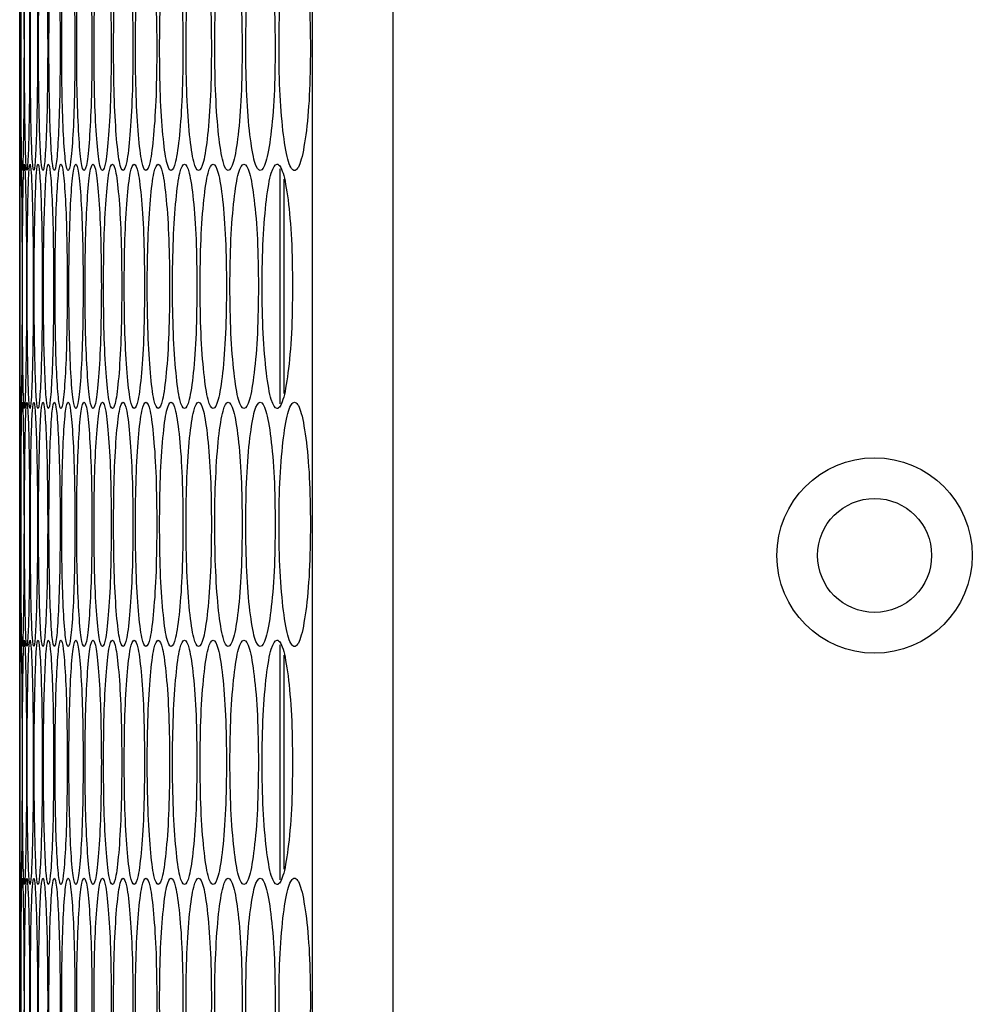
# Model space of a CAD drawing. Units: millimetres. Extents: x -732 to 1665, y -1450 to 887.
# Drawn here: x 612 to 659, y -620 to -571 of the extents above; entities that cross this region are included whole.
import ezdxf

# ---------------------------------------------------------------- set-up
doc = ezdxf.new("R2010")
doc.units = ezdxf.units.MM

msp = doc.modelspace()

# ---------------------------------------------------------------- linework, layer by layer
at = {"color": 7, "linetype": 'Continuous', "lineweight": 25}
for p, q in [((626.701, -801.133), (626.701, -87.133)), ((630.665, -801.133), (630.665, -87.133)), ((612.311, -567.033), (612.311, -578.413)), ((625.102, -590.191), (625.102, -578.635)), ((625.302, -589.669), (625.302, -579.157)), ((612.322, -584.413), (612.322, -585.083)), ((612.311, -590.413), (612.311, -601.793)), ((625.102, -613.571), (625.102, -602.015)), ((625.302, -613.049), (625.302, -602.538)), ((612.322, -607.793), (612.322, -608.463)), ((612.311, -613.793), (612.311, -625.173))]:
    msp.add_line(p, q, dxfattribs=at)
for radius in [4.8, 2.8]:
    msp.add_circle((654.306, -597.633), radius, dxfattribs=at)
for points, knots in [([(612.361, -572.725), (612.361, -571.935), (612.359, -570.356), (612.349, -568.384), (612.336, -567.004), (612.324, -566.585), (612.316, -567.004), (612.313, -568.383), (612.311, -570.355), (612.311, -572.725), (612.311, -575.094), (612.313, -577.066), (612.316, -578.445), (612.324, -578.864), (612.336, -578.445), (612.349, -577.066), (612.359, -575.094), (612.361, -573.514), (612.361, -572.725)], [0, 0, 0, 0, 0.062455, 0.124925, 0.187469, 0.249979, 0.312534, 0.375032, 0.437539, 0.499986, 0.562483, 0.624941, 0.68749, 0.749995, 0.812559, 0.87505, 0.937535, 1, 1, 1, 1]), ([(612.524, -572.725), (612.522, -571.935), (612.52, -570.356), (612.497, -568.384), (612.469, -567.004), (612.437, -566.585), (612.409, -567.004), (612.389, -568.383), (612.376, -570.355), (612.373, -572.725), (612.376, -575.094), (612.389, -577.066), (612.409, -578.445), (612.437, -578.864), (612.469, -578.445), (612.497, -577.066), (612.52, -575.094), (612.522, -573.514), (612.524, -572.725)], [0, 0, 0, 0, 0.062455, 0.124925, 0.187469, 0.249979, 0.312535, 0.375033, 0.437539, 0.499987, 0.562484, 0.624941, 0.68749, 0.749996, 0.812559, 0.87505, 0.937535, 1, 1, 1, 1]), ([(612.799, -572.725), (612.797, -571.935), (612.793, -570.356), (612.759, -568.384), (612.713, -567.004), (612.662, -566.585), (612.615, -567.004), (612.578, -568.383), (612.554, -570.355), (612.546, -572.725), (612.554, -575.094), (612.578, -577.066), (612.615, -578.445), (612.662, -578.864), (612.713, -578.445), (612.759, -577.066), (612.793, -575.094), (612.797, -573.514), (612.799, -572.725)], [0, 0, 0, 0, 0.062455, 0.124925, 0.187469, 0.249979, 0.312535, 0.375032, 0.437539, 0.499987, 0.562484, 0.624941, 0.68749, 0.749995, 0.812559, 0.87505, 0.937535, 1, 1, 1, 1]), ([(613.187, -572.725), (613.184, -571.935), (613.179, -570.356), (613.132, -568.384), (613.071, -567.004), (613, -566.585), (612.932, -567.004), (612.879, -568.383), (612.843, -570.355), (612.833, -572.725), (612.843, -575.094), (612.879, -577.066), (612.932, -578.445), (613, -578.864), (613.071, -578.445), (613.132, -577.066), (613.179, -575.094), (613.184, -573.514), (613.187, -572.725)], [0, 0, 0, 0, 0.062455, 0.124925, 0.187469, 0.249979, 0.312535, 0.375032, 0.437539, 0.499987, 0.562484, 0.624941, 0.68749, 0.749996, 0.812559, 0.87505, 0.937535, 1, 1, 1, 1]), ([(613.687, -572.725), (613.683, -571.935), (613.677, -570.356), (613.618, -568.384), (613.541, -567.004), (613.45, -566.585), (613.363, -567.004), (613.293, -568.383), (613.246, -570.355), (613.232, -572.725), (613.246, -575.094), (613.293, -577.066), (613.363, -578.445), (613.45, -578.864), (613.541, -578.445), (613.618, -577.066), (613.677, -575.094), (613.683, -573.514), (613.687, -572.725)], [0, 0, 0, 0, 0.0624546, 0.1249252, 0.1874692, 0.2499791, 0.3125344, 0.3750323, 0.437539, 0.4999865, 0.5624835, 0.6249414, 0.6874896, 0.7499956, 0.8125587, 0.8750502, 0.9375354, 1, 1, 1, 1]), ([(614.299, -572.725), (614.295, -571.935), (614.287, -570.356), (614.217, -568.384), (614.123, -567.004), (614.012, -566.585), (613.906, -567.004), (613.82, -568.383), (613.761, -570.355), (613.743, -572.725), (613.761, -575.094), (613.82, -577.066), (613.906, -578.445), (614.012, -578.864), (614.123, -578.445), (614.217, -577.066), (614.287, -575.094), (614.295, -573.514), (614.299, -572.725)], [0, 0, 0, 0, 0.062455, 0.124925, 0.187469, 0.249979, 0.312534, 0.375033, 0.437539, 0.499987, 0.562483, 0.624942, 0.68749, 0.749996, 0.812559, 0.87505, 0.937535, 1, 1, 1, 1]), ([(615.024, -572.725), (615.019, -571.935), (615.01, -570.356), (614.928, -568.384), (614.818, -567.004), (614.687, -566.585), (614.561, -567.004), (614.458, -568.383), (614.388, -570.355), (614.367, -572.725), (614.388, -575.094), (614.458, -577.066), (614.561, -578.445), (614.687, -578.864), (614.818, -578.445), (614.928, -577.066), (615.01, -575.094), (615.019, -573.514), (615.024, -572.725)], [0, 0, 0, 0, 0.062455, 0.124925, 0.187469, 0.249979, 0.312534, 0.375032, 0.437539, 0.499986, 0.562483, 0.624941, 0.68749, 0.749996, 0.812558, 0.87505, 0.937535, 1, 1, 1, 1]), ([(615.861, -572.725), (615.856, -571.935), (615.845, -570.356), (615.752, -568.384), (615.625, -567.004), (615.475, -566.585), (615.329, -567.004), (615.21, -568.383), (615.128, -570.355), (615.103, -572.725), (615.128, -575.094), (615.21, -577.066), (615.329, -578.445), (615.475, -578.864), (615.625, -578.445), (615.752, -577.066), (615.845, -575.094), (615.856, -573.514), (615.861, -572.725)], [0, 0, 0, 0, 0.062455, 0.124925, 0.187469, 0.249979, 0.312534, 0.375032, 0.437539, 0.499987, 0.562484, 0.624941, 0.68749, 0.749996, 0.812559, 0.87505, 0.937535, 1, 1, 1, 1]), ([(616.811, -572.725), (616.805, -571.935), (616.793, -570.356), (616.687, -568.384), (616.544, -567.004), (616.375, -566.585), (616.209, -567.004), (616.073, -568.383), (615.98, -570.355), (615.952, -572.725), (615.98, -575.094), (616.073, -577.066), (616.209, -578.445), (616.375, -578.864), (616.544, -578.445), (616.687, -577.066), (616.793, -575.094), (616.805, -573.514), (616.811, -572.725)], [0, 0, 0, 0, 0.062455, 0.124925, 0.187469, 0.249979, 0.312534, 0.375032, 0.437539, 0.499987, 0.562484, 0.624941, 0.68749, 0.749996, 0.812559, 0.87505, 0.937535, 1, 1, 1, 1]), ([(617.873, -572.725), (617.866, -571.935), (617.853, -570.356), (617.735, -568.384), (617.576, -567.004), (617.387, -566.585), (617.201, -567.004), (617.049, -568.383), (616.945, -570.355), (616.913, -572.725), (616.945, -575.094), (617.049, -577.066), (617.201, -578.445), (617.387, -578.864), (617.576, -578.445), (617.735, -577.066), (617.853, -575.094), (617.866, -573.514), (617.873, -572.725)], [0, 0, 0, 0, 0.062455, 0.124925, 0.187469, 0.249979, 0.312534, 0.375032, 0.437539, 0.499987, 0.562484, 0.624941, 0.68749, 0.749996, 0.812559, 0.87505, 0.937535, 1, 1, 1, 1]), ([(619.047, -572.725), (619.04, -571.935), (619.025, -570.356), (618.896, -568.384), (618.72, -567.004), (618.511, -566.585), (618.305, -567.004), (618.137, -568.383), (618.021, -570.355), (617.986, -572.725), (618.021, -575.094), (618.137, -577.066), (618.305, -578.445), (618.511, -578.864), (618.72, -578.445), (618.896, -577.066), (619.025, -575.094), (619.04, -573.514), (619.047, -572.725)], [0, 0, 0, 0, 0.062455, 0.124925, 0.187469, 0.249979, 0.312534, 0.375033, 0.437539, 0.499987, 0.562484, 0.624941, 0.68749, 0.749996, 0.812559, 0.87505, 0.937535, 1, 1, 1, 1]), ([(620.333, -572.725), (620.325, -571.935), (620.309, -570.356), (620.168, -568.384), (619.976, -567.004), (619.747, -566.585), (619.522, -567.004), (619.338, -568.383), (619.21, -570.355), (619.172, -572.725), (619.21, -575.094), (619.338, -577.066), (619.522, -578.445), (619.747, -578.864), (619.976, -578.445), (620.168, -577.066), (620.309, -575.094), (620.325, -573.514), (620.333, -572.725)], [0, 0, 0, 0, 0.062455, 0.124925, 0.187469, 0.249979, 0.312534, 0.375032, 0.437539, 0.499987, 0.562484, 0.624941, 0.68749, 0.749996, 0.812559, 0.87505, 0.937535, 1, 1, 1, 1]), ([(621.731, -572.725), (621.722, -571.935), (621.705, -570.356), (621.552, -568.384), (621.344, -567.004), (621.095, -566.585), (620.851, -567.004), (620.65, -568.383), (620.511, -570.355), (620.469, -572.725), (620.511, -575.094), (620.65, -577.066), (620.851, -578.445), (621.095, -578.864), (621.344, -578.445), (621.552, -577.066), (621.705, -575.094), (621.722, -573.514), (621.731, -572.725)], [0, 0, 0, 0, 0.062455, 0.124925, 0.187469, 0.249979, 0.312534, 0.375032, 0.437539, 0.499987, 0.562484, 0.624941, 0.68749, 0.749996, 0.812559, 0.87505, 0.937535, 1, 1, 1, 1]), ([(623.241, -572.725), (623.232, -571.935), (623.213, -570.356), (623.048, -568.384), (622.824, -567.004), (622.556, -566.585), (622.291, -567.004), (622.074, -568.383), (621.924, -570.355), (621.878, -572.725), (621.924, -575.094), (622.074, -577.066), (622.291, -578.445), (622.556, -578.864), (622.824, -578.445), (623.048, -577.066), (623.213, -575.094), (623.232, -573.514), (623.241, -572.725)], [0, 0, 0, 0, 0.062455, 0.124925, 0.187469, 0.249979, 0.312534, 0.375032, 0.437539, 0.499987, 0.562484, 0.624941, 0.68749, 0.749996, 0.812559, 0.87505, 0.937535, 1, 1, 1, 1]), ([(624.863, -572.725), (624.853, -571.935), (624.833, -570.356), (624.656, -568.384), (624.416, -567.004), (624.128, -566.585), (623.844, -567.004), (623.61, -568.383), (623.448, -570.355), (623.4, -572.725), (623.448, -575.094), (623.61, -577.066), (623.844, -578.445), (624.128, -578.864), (624.416, -578.445), (624.656, -577.066), (624.833, -575.094), (624.853, -573.514), (624.863, -572.725)], [0, 0, 0, 0, 0.062455, 0.124925, 0.187469, 0.249979, 0.312534, 0.375032, 0.437539, 0.499987, 0.562484, 0.624941, 0.68749, 0.749996, 0.812559, 0.87505, 0.937535, 1, 1, 1, 1]), ([(626.596, -572.725), (626.586, -571.935), (626.564, -570.356), (626.376, -568.384), (626.119, -567.004), (625.812, -566.585), (625.508, -567.004), (625.258, -568.383), (625.085, -570.355), (625.033, -572.725), (625.085, -575.094), (625.258, -577.066), (625.508, -578.445), (625.812, -578.864), (626.119, -578.445), (626.376, -577.066), (626.564, -575.094), (626.586, -573.514), (626.596, -572.725)], [0, 0, 0, 0, 0.062455, 0.124925, 0.187469, 0.249979, 0.312534, 0.375032, 0.437539, 0.499987, 0.562484, 0.624941, 0.68749, 0.749996, 0.812559, 0.87505, 0.937535, 1, 1, 1, 1]), ([(612.322, -584.413), (612.322, -583.623), (612.321, -582.043), (612.317, -580.077), (612.312, -578.677), (612.311, -578.333), (612.311, -578.428), (612.313, -578.896), (612.313, -578.918)], [0, 0, 0, 0, 0.197873, 0.395798, 0.593953, 0.792002, 0.990194, 1, 1, 1, 1]), ([(612.428, -584.413), (612.427, -583.624), (612.426, -582.044), (612.409, -580.073), (612.388, -578.693), (612.367, -578.274), (612.349, -578.692), (612.337, -580.072), (612.33, -582.044), (612.328, -584.413), (612.33, -586.782), (612.337, -588.754), (612.349, -590.134), (612.367, -590.553), (612.388, -590.134), (612.409, -588.754), (612.425, -586.782), (612.427, -585.203), (612.428, -584.413)], [0, 0, 0, 0, 0.062455, 0.124925, 0.187469, 0.249979, 0.312534, 0.375032, 0.437538, 0.499987, 0.562483, 0.624941, 0.687489, 0.749995, 0.812559, 0.87505, 0.937534, 1, 1, 1, 1]), ([(612.647, -584.413), (612.646, -583.624), (612.642, -582.044), (612.614, -580.073), (612.577, -578.693), (612.536, -578.274), (612.498, -578.692), (612.469, -580.072), (612.451, -582.044), (612.445, -584.413), (612.451, -586.782), (612.469, -588.754), (612.498, -590.134), (612.536, -590.553), (612.577, -590.134), (612.614, -588.754), (612.642, -586.782), (612.646, -585.203), (612.647, -584.413)], [0, 0, 0, 0, 0.062455, 0.124925, 0.187469, 0.249979, 0.312534, 0.375032, 0.437538, 0.499987, 0.562483, 0.624941, 0.687489, 0.749995, 0.812558, 0.87505, 0.937535, 1, 1, 1, 1]), ([(612.979, -584.413), (612.976, -583.624), (612.972, -582.044), (612.931, -580.073), (612.878, -578.693), (612.817, -578.274), (612.759, -578.692), (612.714, -580.072), (612.684, -582.044), (612.676, -584.413), (612.684, -586.782), (612.714, -588.754), (612.759, -590.134), (612.817, -590.553), (612.878, -590.134), (612.931, -588.754), (612.972, -586.782), (612.976, -585.203), (612.979, -584.413)], [0, 0, 0, 0, 0.0624546, 0.1249254, 0.187469, 0.2499788, 0.3125343, 0.3750324, 0.4375384, 0.4999867, 0.5624829, 0.6249409, 0.6874889, 0.7499951, 0.8125585, 0.87505, 0.9375345, 1, 1, 1, 1]), ([(613.423, -584.413), (613.42, -583.624), (613.414, -582.044), (613.361, -580.073), (613.292, -578.693), (613.211, -578.274), (613.134, -578.692), (613.072, -580.072), (613.031, -582.044), (613.018, -584.413), (613.031, -586.782), (613.072, -588.754), (613.134, -590.134), (613.211, -590.553), (613.292, -590.134), (613.361, -588.754), (613.413, -586.782), (613.42, -585.203), (613.423, -584.413)], [0, 0, 0, 0, 0.062455, 0.124925, 0.187469, 0.249979, 0.312534, 0.375032, 0.437538, 0.499987, 0.562483, 0.624941, 0.687489, 0.749995, 0.812558, 0.87505, 0.937535, 1, 1, 1, 1]), ([(613.979, -584.413), (613.975, -583.624), (613.968, -582.044), (613.904, -580.073), (613.818, -578.693), (613.717, -578.274), (613.62, -578.692), (613.542, -580.072), (613.489, -582.044), (613.474, -584.413), (613.489, -586.782), (613.542, -588.754), (613.62, -590.134), (613.717, -590.553), (613.818, -590.134), (613.904, -588.754), (613.968, -586.782), (613.975, -585.203), (613.979, -584.413)], [0, 0, 0, 0, 0.062455, 0.124925, 0.187469, 0.249979, 0.312534, 0.375032, 0.437538, 0.499987, 0.562483, 0.624941, 0.687489, 0.749995, 0.812558, 0.87505, 0.937535, 1, 1, 1, 1]), ([(614.648, -584.413), (614.643, -583.624), (614.635, -582.044), (614.559, -580.073), (614.456, -578.693), (614.336, -578.274), (614.219, -578.692), (614.125, -580.072), (614.06, -582.044), (614.041, -584.413), (614.06, -586.782), (614.125, -588.754), (614.219, -590.134), (614.336, -590.553), (614.456, -590.134), (614.559, -588.754), (614.635, -586.782), (614.643, -585.203), (614.648, -584.413)], [0, 0, 0, 0, 0.062455, 0.124925, 0.187469, 0.249979, 0.312534, 0.375032, 0.437538, 0.499987, 0.562483, 0.624941, 0.687489, 0.749995, 0.812559, 0.87505, 0.937535, 1, 1, 1, 1]), ([(615.429, -584.413), (615.424, -583.624), (615.414, -582.044), (615.326, -580.073), (615.207, -578.693), (615.067, -578.274), (614.931, -578.692), (614.82, -580.072), (614.744, -582.044), (614.721, -584.413), (614.744, -586.782), (614.82, -588.754), (614.931, -590.134), (615.067, -590.553), (615.207, -590.134), (615.326, -588.754), (615.414, -586.782), (615.424, -585.203), (615.429, -584.413)], [0, 0, 0, 0, 0.062455, 0.124925, 0.187469, 0.249979, 0.312534, 0.375032, 0.437538, 0.499987, 0.562483, 0.624941, 0.687489, 0.749995, 0.812558, 0.87505, 0.937535, 1, 1, 1, 1]), ([(616.322, -584.413), (616.317, -583.624), (616.305, -582.044), (616.205, -580.073), (616.071, -578.693), (615.911, -578.274), (615.755, -578.692), (615.627, -580.072), (615.54, -582.044), (615.514, -584.413), (615.54, -586.782), (615.627, -588.754), (615.755, -590.134), (615.911, -590.553), (616.071, -590.134), (616.205, -588.754), (616.305, -586.782), (616.317, -585.203), (616.322, -584.413)], [0, 0, 0, 0, 0.062455, 0.124925, 0.187469, 0.249979, 0.312534, 0.375032, 0.437538, 0.499987, 0.562483, 0.624941, 0.687489, 0.749995, 0.812559, 0.87505, 0.937535, 1, 1, 1, 1]), ([(617.328, -584.413), (617.322, -583.624), (617.309, -582.044), (617.197, -580.073), (617.046, -578.693), (616.866, -578.274), (616.691, -578.692), (616.547, -580.072), (616.448, -582.044), (616.419, -584.413), (616.448, -586.782), (616.547, -588.754), (616.691, -590.134), (616.866, -590.553), (617.046, -590.134), (617.197, -588.754), (617.309, -586.782), (617.322, -585.203), (617.328, -584.413)], [0, 0, 0, 0, 0.062455, 0.124925, 0.187469, 0.249979, 0.312534, 0.375032, 0.437538, 0.499987, 0.562483, 0.624941, 0.687489, 0.749995, 0.812558, 0.87505, 0.937535, 1, 1, 1, 1]), ([(618.446, -584.413), (618.439, -583.624), (618.425, -582.044), (618.301, -580.073), (618.134, -578.693), (617.935, -578.274), (617.739, -578.692), (617.579, -580.072), (617.469, -582.044), (617.436, -584.413), (617.469, -586.782), (617.579, -588.754), (617.739, -590.134), (617.935, -590.553), (618.134, -590.134), (618.301, -588.754), (618.425, -586.782), (618.439, -585.203), (618.446, -584.413)], [0, 0, 0, 0, 0.062455, 0.124925, 0.187469, 0.249979, 0.312534, 0.375032, 0.437538, 0.499987, 0.562483, 0.624941, 0.687489, 0.749995, 0.812558, 0.87505, 0.937535, 1, 1, 1, 1]), ([(619.676, -584.413), (619.668, -583.624), (619.653, -582.044), (619.518, -580.073), (619.334, -578.693), (619.115, -578.274), (618.9, -578.692), (618.723, -580.072), (618.602, -582.044), (618.565, -584.413), (618.602, -586.782), (618.723, -588.754), (618.9, -590.134), (619.115, -590.553), (619.334, -590.134), (619.518, -588.754), (619.653, -586.782), (619.668, -585.203), (619.676, -584.413)], [0, 0, 0, 0, 0.062455, 0.124925, 0.187469, 0.249979, 0.312534, 0.375032, 0.437538, 0.499987, 0.562483, 0.624941, 0.687489, 0.749995, 0.812558, 0.87505, 0.937535, 1, 1, 1, 1]), ([(621.018, -584.413), (621.01, -583.624), (620.993, -582.044), (620.846, -580.073), (620.646, -578.693), (620.407, -578.274), (620.172, -578.692), (619.98, -580.072), (619.846, -582.044), (619.806, -584.413), (619.846, -586.782), (619.98, -588.754), (620.172, -590.134), (620.407, -590.553), (620.646, -590.134), (620.846, -588.754), (620.993, -586.782), (621.01, -585.203), (621.018, -584.413)], [0, 0, 0, 0, 0.062455, 0.124925, 0.187469, 0.249979, 0.312534, 0.375032, 0.437538, 0.499987, 0.562483, 0.624941, 0.687489, 0.749995, 0.812558, 0.87505, 0.937535, 1, 1, 1, 1]), ([(622.472, -584.413), (622.463, -583.624), (622.445, -582.044), (622.286, -580.073), (622.07, -578.693), (621.811, -578.274), (621.557, -578.692), (621.348, -580.072), (621.203, -582.044), (621.16, -584.413), (621.203, -586.782), (621.348, -588.754), (621.557, -590.134), (621.811, -590.553), (622.07, -590.134), (622.286, -588.754), (622.445, -586.782), (622.463, -585.203), (622.472, -584.413)], [0, 0, 0, 0, 0.062455, 0.124925, 0.187469, 0.249979, 0.312534, 0.375032, 0.437538, 0.499987, 0.562483, 0.624941, 0.687489, 0.749995, 0.812558, 0.87505, 0.937535, 1, 1, 1, 1]), ([(624.038, -584.413), (624.028, -583.624), (624.009, -582.044), (623.838, -580.073), (623.606, -578.693), (623.328, -578.274), (623.054, -578.692), (622.828, -580.072), (622.672, -582.044), (622.625, -584.413), (622.672, -586.782), (622.828, -588.754), (623.054, -590.134), (623.328, -590.553), (623.606, -590.134), (623.838, -588.754), (624.009, -586.782), (624.028, -585.203), (624.038, -584.413)], [0, 0, 0, 0, 0.062455, 0.124925, 0.187469, 0.249979, 0.312534, 0.375032, 0.437538, 0.499987, 0.562483, 0.624941, 0.687489, 0.749995, 0.812558, 0.87505, 0.937535, 1, 1, 1, 1]), ([(625.716, -584.413), (625.705, -583.624), (625.685, -582.044), (625.502, -580.073), (625.254, -578.693), (624.956, -578.274), (624.662, -578.692), (624.42, -580.072), (624.253, -582.044), (624.202, -584.413), (624.253, -586.782), (624.42, -588.754), (624.662, -590.134), (624.956, -590.553), (625.253, -590.134), (625.502, -588.754), (625.685, -586.782), (625.705, -585.203), (625.716, -584.413)], [0, 0, 0, 0, 0.062455, 0.124925, 0.187469, 0.249979, 0.312534, 0.375032, 0.437538, 0.499987, 0.562483, 0.624941, 0.687489, 0.749995, 0.812558, 0.87505, 0.937535, 1, 1, 1, 1]), ([(612.311, -590.413), (612.311, -590.333), (612.312, -590.171), (612.317, -588.744), (612.321, -586.785), (612.322, -585.204), (612.322, -584.413)], [0, 0, 0, 0, 0.250223, 0.500192, 0.750134, 1, 1, 1, 1]), ([(612.361, -596.105), (612.361, -595.315), (612.359, -593.736), (612.349, -591.764), (612.336, -590.384), (612.324, -589.965), (612.316, -590.384), (612.313, -591.763), (612.311, -593.735), (612.311, -596.105), (612.311, -598.474), (612.313, -600.446), (612.316, -601.825), (612.324, -602.244), (612.336, -601.825), (612.349, -600.446), (612.359, -598.474), (612.361, -596.894), (612.361, -596.105)], [0, 0, 0, 0, 0.062454, 0.124925, 0.187469, 0.249979, 0.312534, 0.375032, 0.437538, 0.499986, 0.562483, 0.624941, 0.687489, 0.749995, 0.812558, 0.875049, 0.937534, 1, 1, 1, 1]), ([(612.524, -596.105), (612.522, -595.315), (612.52, -593.736), (612.497, -591.764), (612.469, -590.384), (612.437, -589.965), (612.409, -590.384), (612.389, -591.763), (612.376, -593.735), (612.373, -596.105), (612.376, -598.474), (612.389, -600.446), (612.409, -601.825), (612.437, -602.244), (612.469, -601.825), (612.497, -600.446), (612.52, -598.474), (612.522, -596.894), (612.524, -596.105)], [0, 0, 0, 0, 0.062454, 0.124925, 0.187469, 0.249979, 0.312534, 0.375032, 0.437538, 0.499986, 0.562483, 0.624941, 0.687489, 0.749995, 0.812558, 0.875049, 0.937534, 1, 1, 1, 1]), ([(612.799, -596.105), (612.797, -595.315), (612.793, -593.736), (612.759, -591.764), (612.713, -590.384), (612.662, -589.965), (612.615, -590.384), (612.578, -591.763), (612.554, -593.735), (612.546, -596.105), (612.554, -598.474), (612.578, -600.446), (612.615, -601.825), (612.662, -602.244), (612.713, -601.825), (612.759, -600.446), (612.793, -598.474), (612.797, -596.894), (612.799, -596.105)], [0, 0, 0, 0, 0.062454, 0.124925, 0.187469, 0.249979, 0.312534, 0.375032, 0.437538, 0.499987, 0.562483, 0.624941, 0.687489, 0.749995, 0.812558, 0.875049, 0.937534, 1, 1, 1, 1]), ([(613.187, -596.105), (613.184, -595.315), (613.179, -593.736), (613.132, -591.764), (613.071, -590.384), (613, -589.965), (612.932, -590.384), (612.879, -591.763), (612.843, -593.735), (612.833, -596.105), (612.843, -598.474), (612.879, -600.446), (612.932, -601.825), (613, -602.244), (613.071, -601.825), (613.132, -600.446), (613.179, -598.474), (613.184, -596.894), (613.187, -596.105)], [0, 0, 0, 0, 0.062454, 0.124925, 0.187469, 0.249979, 0.312534, 0.375032, 0.437538, 0.499987, 0.562483, 0.624941, 0.687489, 0.749995, 0.812558, 0.875049, 0.937534, 1, 1, 1, 1]), ([(613.687, -596.105), (613.683, -595.315), (613.677, -593.736), (613.618, -591.764), (613.541, -590.384), (613.45, -589.965), (613.363, -590.384), (613.293, -591.763), (613.246, -593.735), (613.232, -596.105), (613.246, -598.474), (613.293, -600.446), (613.363, -601.825), (613.45, -602.244), (613.541, -601.825), (613.618, -600.446), (613.677, -598.474), (613.683, -596.894), (613.687, -596.105)], [0, 0, 0, 0, 0.0624539, 0.1249251, 0.1874687, 0.2499787, 0.3125342, 0.3750321, 0.4375381, 0.4999864, 0.5624826, 0.6249406, 0.6874888, 0.7499948, 0.8125578, 0.8750493, 0.9375338, 1, 1, 1, 1]), ([(614.299, -596.105), (614.295, -595.315), (614.287, -593.736), (614.217, -591.764), (614.123, -590.384), (614.012, -589.965), (613.906, -590.384), (613.82, -591.763), (613.761, -593.735), (613.743, -596.105), (613.761, -598.474), (613.82, -600.446), (613.906, -601.825), (614.012, -602.244), (614.123, -601.825), (614.217, -600.446), (614.287, -598.474), (614.295, -596.894), (614.299, -596.105)], [0, 0, 0, 0, 0.062454, 0.124925, 0.187469, 0.249979, 0.312534, 0.375032, 0.437538, 0.499986, 0.562483, 0.624941, 0.687489, 0.749995, 0.812558, 0.875049, 0.937534, 1, 1, 1, 1]), ([(615.024, -596.105), (615.019, -595.315), (615.01, -593.736), (614.928, -591.764), (614.818, -590.384), (614.687, -589.965), (614.561, -590.384), (614.458, -591.763), (614.388, -593.735), (614.367, -596.105), (614.388, -598.474), (614.458, -600.446), (614.561, -601.825), (614.687, -602.244), (614.818, -601.825), (614.928, -600.446), (615.01, -598.474), (615.019, -596.894), (615.024, -596.105)], [0, 0, 0, 0, 0.062454, 0.124925, 0.187469, 0.249979, 0.312534, 0.375032, 0.437538, 0.499986, 0.562483, 0.624941, 0.687489, 0.749995, 0.812558, 0.875049, 0.937534, 1, 1, 1, 1]), ([(615.861, -596.105), (615.856, -595.315), (615.845, -593.736), (615.752, -591.764), (615.625, -590.384), (615.475, -589.965), (615.329, -590.384), (615.21, -591.763), (615.128, -593.735), (615.103, -596.105), (615.128, -598.474), (615.21, -600.446), (615.329, -601.825), (615.475, -602.244), (615.625, -601.825), (615.752, -600.446), (615.845, -598.474), (615.856, -596.894), (615.861, -596.105)], [0, 0, 0, 0, 0.062454, 0.124925, 0.187469, 0.249979, 0.312534, 0.375032, 0.437538, 0.499986, 0.562483, 0.624941, 0.687489, 0.749995, 0.812558, 0.875049, 0.937534, 1, 1, 1, 1]), ([(616.811, -596.105), (616.805, -595.315), (616.793, -593.736), (616.687, -591.764), (616.544, -590.384), (616.375, -589.965), (616.209, -590.384), (616.073, -591.763), (615.98, -593.735), (615.952, -596.105), (615.98, -598.474), (616.073, -600.446), (616.209, -601.825), (616.375, -602.244), (616.544, -601.825), (616.687, -600.446), (616.793, -598.474), (616.805, -596.894), (616.811, -596.105)], [0, 0, 0, 0, 0.062454, 0.124925, 0.187469, 0.249979, 0.312534, 0.375032, 0.437538, 0.499986, 0.562483, 0.624941, 0.687489, 0.749995, 0.812558, 0.875049, 0.937534, 1, 1, 1, 1]), ([(617.873, -596.105), (617.866, -595.315), (617.853, -593.736), (617.735, -591.764), (617.576, -590.384), (617.387, -589.965), (617.201, -590.384), (617.049, -591.763), (616.945, -593.735), (616.913, -596.105), (616.945, -598.474), (617.049, -600.446), (617.201, -601.825), (617.387, -602.244), (617.576, -601.825), (617.735, -600.446), (617.853, -598.474), (617.866, -596.894), (617.873, -596.105)], [0, 0, 0, 0, 0.062454, 0.124925, 0.187469, 0.249979, 0.312534, 0.375032, 0.437538, 0.499986, 0.562483, 0.624941, 0.687489, 0.749995, 0.812558, 0.875049, 0.937534, 1, 1, 1, 1]), ([(619.047, -596.105), (619.04, -595.315), (619.025, -593.736), (618.896, -591.764), (618.72, -590.384), (618.511, -589.965), (618.305, -590.384), (618.137, -591.763), (618.021, -593.735), (617.986, -596.105), (618.021, -598.474), (618.137, -600.446), (618.305, -601.825), (618.511, -602.244), (618.72, -601.825), (618.896, -600.446), (619.025, -598.474), (619.04, -596.894), (619.047, -596.105)], [0, 0, 0, 0, 0.062454, 0.124925, 0.187469, 0.249979, 0.312534, 0.375032, 0.437538, 0.499986, 0.562483, 0.624941, 0.687489, 0.749995, 0.812558, 0.875049, 0.937534, 1, 1, 1, 1]), ([(620.333, -596.105), (620.325, -595.315), (620.309, -593.736), (620.168, -591.764), (619.976, -590.384), (619.747, -589.965), (619.522, -590.384), (619.338, -591.763), (619.21, -593.735), (619.172, -596.105), (619.21, -598.474), (619.338, -600.446), (619.522, -601.825), (619.747, -602.244), (619.976, -601.825), (620.168, -600.446), (620.309, -598.474), (620.325, -596.894), (620.333, -596.105)], [0, 0, 0, 0, 0.062454, 0.124925, 0.187469, 0.249979, 0.312534, 0.375032, 0.437538, 0.499986, 0.562483, 0.624941, 0.687489, 0.749995, 0.812558, 0.875049, 0.937534, 1, 1, 1, 1]), ([(621.731, -596.105), (621.722, -595.315), (621.705, -593.736), (621.552, -591.764), (621.344, -590.384), (621.095, -589.965), (620.851, -590.384), (620.65, -591.763), (620.511, -593.735), (620.469, -596.105), (620.511, -598.474), (620.65, -600.446), (620.851, -601.825), (621.095, -602.244), (621.344, -601.825), (621.552, -600.446), (621.705, -598.474), (621.722, -596.894), (621.731, -596.105)], [0, 0, 0, 0, 0.062454, 0.124925, 0.187469, 0.249979, 0.312534, 0.375032, 0.437538, 0.499986, 0.562483, 0.624941, 0.687489, 0.749995, 0.812558, 0.875049, 0.937534, 1, 1, 1, 1]), ([(623.241, -596.105), (623.232, -595.315), (623.213, -593.736), (623.048, -591.764), (622.824, -590.384), (622.556, -589.965), (622.291, -590.384), (622.074, -591.763), (621.924, -593.735), (621.878, -596.105), (621.924, -598.474), (622.074, -600.446), (622.291, -601.825), (622.556, -602.244), (622.824, -601.825), (623.048, -600.446), (623.213, -598.474), (623.232, -596.894), (623.241, -596.105)], [0, 0, 0, 0, 0.062454, 0.124925, 0.187469, 0.249979, 0.312534, 0.375032, 0.437538, 0.499986, 0.562483, 0.624941, 0.687489, 0.749995, 0.812558, 0.875049, 0.937534, 1, 1, 1, 1]), ([(624.863, -596.105), (624.853, -595.315), (624.833, -593.736), (624.656, -591.764), (624.416, -590.384), (624.128, -589.965), (623.844, -590.384), (623.61, -591.763), (623.448, -593.735), (623.4, -596.105), (623.448, -598.474), (623.61, -600.446), (623.844, -601.825), (624.128, -602.244), (624.416, -601.825), (624.656, -600.446), (624.833, -598.474), (624.853, -596.894), (624.863, -596.105)], [0, 0, 0, 0, 0.062454, 0.124925, 0.187469, 0.249979, 0.312534, 0.375032, 0.437538, 0.499986, 0.562483, 0.624941, 0.687489, 0.749995, 0.812558, 0.875049, 0.937534, 1, 1, 1, 1]), ([(626.596, -596.105), (626.586, -595.315), (626.564, -593.736), (626.376, -591.764), (626.119, -590.384), (625.812, -589.965), (625.508, -590.384), (625.258, -591.763), (625.085, -593.735), (625.033, -596.105), (625.085, -598.474), (625.258, -600.446), (625.508, -601.825), (625.812, -602.244), (626.119, -601.825), (626.376, -600.446), (626.564, -598.474), (626.586, -596.894), (626.596, -596.105)], [0, 0, 0, 0, 0.062454, 0.124925, 0.187469, 0.249979, 0.312534, 0.375032, 0.437538, 0.499986, 0.562483, 0.624941, 0.687489, 0.749995, 0.812558, 0.875049, 0.937534, 1, 1, 1, 1]), ([(612.322, -607.793), (612.322, -607.003), (612.321, -605.423), (612.317, -603.457), (612.312, -602.057), (612.311, -601.713), (612.311, -601.808), (612.313, -602.276), (612.313, -602.298)], [0, 0, 0, 0, 0.197871, 0.395798, 0.593953, 0.792002, 0.990194, 1, 1, 1, 1]), ([(612.428, -607.793), (612.427, -607.004), (612.426, -605.424), (612.409, -603.453), (612.388, -602.073), (612.367, -601.654), (612.349, -602.072), (612.337, -603.452), (612.33, -605.424), (612.328, -607.793), (612.33, -610.162), (612.337, -612.134), (612.349, -613.514), (612.367, -613.933), (612.388, -613.514), (612.409, -612.134), (612.425, -610.162), (612.427, -608.583), (612.428, -607.793)], [0, 0, 0, 0, 0.062454, 0.124925, 0.187469, 0.249978, 0.312534, 0.375032, 0.437538, 0.499986, 0.562482, 0.62494, 0.687488, 0.749995, 0.812558, 0.875049, 0.937534, 1, 1, 1, 1]), ([(612.647, -607.793), (612.646, -607.004), (612.642, -605.424), (612.614, -603.453), (612.577, -602.073), (612.536, -601.654), (612.498, -602.072), (612.469, -603.452), (612.451, -605.424), (612.445, -607.793), (612.451, -610.162), (612.469, -612.134), (612.498, -613.514), (612.536, -613.933), (612.577, -613.514), (612.614, -612.134), (612.642, -610.162), (612.646, -608.583), (612.647, -607.793)], [0, 0, 0, 0, 0.062454, 0.124925, 0.187469, 0.249979, 0.312534, 0.375032, 0.437538, 0.499986, 0.562482, 0.62494, 0.687488, 0.749994, 0.812558, 0.875049, 0.937534, 1, 1, 1, 1]), ([(612.979, -607.793), (612.976, -607.004), (612.972, -605.424), (612.931, -603.453), (612.878, -602.073), (612.817, -601.654), (612.759, -602.072), (612.714, -603.452), (612.684, -605.424), (612.676, -607.793), (612.684, -610.162), (612.714, -612.134), (612.759, -613.514), (612.817, -613.933), (612.878, -613.514), (612.931, -612.134), (612.972, -610.162), (612.976, -608.583), (612.979, -607.793)], [0, 0, 0, 0, 0.062454, 0.124925, 0.187469, 0.249978, 0.312534, 0.375032, 0.437538, 0.499986, 0.562482, 0.62494, 0.687488, 0.749994, 0.812558, 0.875049, 0.937534, 1, 1, 1, 1]), ([(613.423, -607.793), (613.42, -607.004), (613.414, -605.424), (613.361, -603.453), (613.292, -602.073), (613.211, -601.654), (613.134, -602.072), (613.072, -603.452), (613.031, -605.424), (613.018, -607.793), (613.031, -610.162), (613.072, -612.134), (613.134, -613.514), (613.211, -613.933), (613.292, -613.514), (613.361, -612.134), (613.413, -610.162), (613.42, -608.583), (613.423, -607.793)], [0, 0, 0, 0, 0.062454, 0.124925, 0.187469, 0.249979, 0.312534, 0.375031, 0.437538, 0.499986, 0.562482, 0.62494, 0.687488, 0.749994, 0.812558, 0.875049, 0.937534, 1, 1, 1, 1]), ([(613.979, -607.793), (613.975, -607.004), (613.968, -605.424), (613.904, -603.453), (613.818, -602.073), (613.717, -601.654), (613.62, -602.072), (613.542, -603.452), (613.489, -605.424), (613.474, -607.793), (613.489, -610.162), (613.542, -612.134), (613.62, -613.514), (613.717, -613.933), (613.818, -613.514), (613.904, -612.134), (613.968, -610.162), (613.975, -608.583), (613.979, -607.793)], [0, 0, 0, 0, 0.0624539, 0.1249253, 0.1874688, 0.2499783, 0.3125342, 0.3750314, 0.4375376, 0.4999858, 0.562482, 0.6249401, 0.6874881, 0.7499944, 0.8125577, 0.8750491, 0.9375338, 1, 1, 1, 1]), ([(614.648, -607.793), (614.643, -607.004), (614.635, -605.424), (614.559, -603.453), (614.456, -602.073), (614.336, -601.654), (614.219, -602.072), (614.125, -603.452), (614.06, -605.424), (614.041, -607.793), (614.06, -610.162), (614.125, -612.134), (614.219, -613.514), (614.336, -613.933), (614.456, -613.514), (614.559, -612.134), (614.635, -610.162), (614.643, -608.583), (614.648, -607.793)], [0, 0, 0, 0, 0.062454, 0.124925, 0.187469, 0.249979, 0.312534, 0.375032, 0.437538, 0.499986, 0.562482, 0.62494, 0.687488, 0.749994, 0.812558, 0.875049, 0.937534, 1, 1, 1, 1]), ([(615.429, -607.793), (615.424, -607.004), (615.414, -605.424), (615.326, -603.453), (615.207, -602.073), (615.067, -601.654), (614.931, -602.072), (614.82, -603.452), (614.744, -605.424), (614.721, -607.793), (614.744, -610.162), (614.82, -612.134), (614.931, -613.514), (615.067, -613.933), (615.207, -613.514), (615.326, -612.134), (615.414, -610.162), (615.424, -608.583), (615.429, -607.793)], [0, 0, 0, 0, 0.062454, 0.124925, 0.187469, 0.249979, 0.312534, 0.375032, 0.437538, 0.499986, 0.562482, 0.62494, 0.687488, 0.749995, 0.812558, 0.875049, 0.937534, 1, 1, 1, 1]), ([(616.322, -607.793), (616.317, -607.004), (616.305, -605.424), (616.205, -603.453), (616.071, -602.073), (615.911, -601.654), (615.755, -602.072), (615.627, -603.452), (615.54, -605.424), (615.514, -607.793), (615.54, -610.162), (615.627, -612.134), (615.755, -613.514), (615.911, -613.933), (616.071, -613.514), (616.205, -612.134), (616.305, -610.162), (616.317, -608.583), (616.322, -607.793)], [0, 0, 0, 0, 0.062454, 0.124925, 0.187469, 0.249978, 0.312534, 0.375032, 0.437538, 0.499986, 0.562482, 0.62494, 0.687488, 0.749995, 0.812558, 0.875049, 0.937534, 1, 1, 1, 1]), ([(617.328, -607.793), (617.322, -607.004), (617.309, -605.424), (617.197, -603.453), (617.046, -602.073), (616.866, -601.654), (616.691, -602.072), (616.547, -603.452), (616.448, -605.424), (616.419, -607.793), (616.448, -610.162), (616.547, -612.134), (616.691, -613.514), (616.866, -613.933), (617.046, -613.514), (617.197, -612.134), (617.309, -610.162), (617.322, -608.583), (617.328, -607.793)], [0, 0, 0, 0, 0.062454, 0.124925, 0.187469, 0.249979, 0.312534, 0.375032, 0.437538, 0.499986, 0.562482, 0.62494, 0.687488, 0.749994, 0.812558, 0.875049, 0.937534, 1, 1, 1, 1]), ([(618.446, -607.793), (618.439, -607.004), (618.425, -605.424), (618.301, -603.453), (618.134, -602.073), (617.935, -601.654), (617.739, -602.072), (617.579, -603.452), (617.469, -605.424), (617.436, -607.793), (617.469, -610.162), (617.579, -612.134), (617.739, -613.514), (617.935, -613.933), (618.134, -613.514), (618.301, -612.134), (618.425, -610.162), (618.439, -608.583), (618.446, -607.793)], [0, 0, 0, 0, 0.062454, 0.124925, 0.187469, 0.249979, 0.312534, 0.375032, 0.437538, 0.499986, 0.562482, 0.62494, 0.687488, 0.749994, 0.812558, 0.875049, 0.937534, 1, 1, 1, 1]), ([(619.676, -607.793), (619.668, -607.004), (619.653, -605.424), (619.518, -603.453), (619.334, -602.073), (619.115, -601.654), (618.9, -602.072), (618.723, -603.452), (618.602, -605.424), (618.565, -607.793), (618.602, -610.162), (618.723, -612.134), (618.9, -613.514), (619.115, -613.933), (619.334, -613.514), (619.518, -612.134), (619.653, -610.162), (619.668, -608.583), (619.676, -607.793)], [0, 0, 0, 0, 0.062454, 0.124925, 0.187469, 0.249978, 0.312534, 0.375032, 0.437538, 0.499986, 0.562482, 0.62494, 0.687488, 0.749994, 0.812558, 0.875049, 0.937534, 1, 1, 1, 1]), ([(621.018, -607.793), (621.01, -607.004), (620.993, -605.424), (620.846, -603.453), (620.646, -602.073), (620.407, -601.654), (620.172, -602.072), (619.98, -603.452), (619.846, -605.424), (619.806, -607.793), (619.846, -610.162), (619.98, -612.134), (620.172, -613.514), (620.407, -613.933), (620.646, -613.514), (620.846, -612.134), (620.993, -610.162), (621.01, -608.583), (621.018, -607.793)], [0, 0, 0, 0, 0.062454, 0.124925, 0.187469, 0.249979, 0.312534, 0.375032, 0.437538, 0.499986, 0.562482, 0.62494, 0.687488, 0.749995, 0.812558, 0.875049, 0.937534, 1, 1, 1, 1]), ([(622.472, -607.793), (622.463, -607.004), (622.445, -605.424), (622.286, -603.453), (622.07, -602.073), (621.811, -601.654), (621.557, -602.072), (621.348, -603.452), (621.203, -605.424), (621.16, -607.793), (621.203, -610.162), (621.348, -612.134), (621.557, -613.514), (621.811, -613.933), (622.07, -613.514), (622.286, -612.134), (622.445, -610.162), (622.463, -608.583), (622.472, -607.793)], [0, 0, 0, 0, 0.062454, 0.124925, 0.187469, 0.249979, 0.312534, 0.375032, 0.437538, 0.499986, 0.562482, 0.62494, 0.687488, 0.749995, 0.812558, 0.875049, 0.937534, 1, 1, 1, 1]), ([(624.038, -607.793), (624.028, -607.004), (624.009, -605.424), (623.838, -603.453), (623.606, -602.073), (623.328, -601.654), (623.054, -602.072), (622.828, -603.452), (622.672, -605.424), (622.625, -607.793), (622.672, -610.162), (622.828, -612.134), (623.054, -613.514), (623.328, -613.933), (623.606, -613.514), (623.838, -612.134), (624.009, -610.162), (624.028, -608.583), (624.038, -607.793)], [0, 0, 0, 0, 0.062454, 0.124925, 0.187469, 0.249979, 0.312534, 0.375032, 0.437538, 0.499986, 0.562482, 0.62494, 0.687488, 0.749995, 0.812558, 0.875049, 0.937534, 1, 1, 1, 1]), ([(625.716, -607.793), (625.705, -607.004), (625.685, -605.424), (625.502, -603.453), (625.254, -602.073), (624.956, -601.654), (624.662, -602.072), (624.42, -603.452), (624.253, -605.424), (624.202, -607.793), (624.253, -610.162), (624.42, -612.134), (624.662, -613.514), (624.956, -613.933), (625.253, -613.514), (625.502, -612.134), (625.685, -610.162), (625.705, -608.583), (625.716, -607.793)], [0, 0, 0, 0, 0.062454, 0.124925, 0.187469, 0.249979, 0.312534, 0.375032, 0.437538, 0.499986, 0.562482, 0.62494, 0.687488, 0.749995, 0.812558, 0.875049, 0.937534, 1, 1, 1, 1]), ([(612.311, -613.793), (612.311, -613.713), (612.312, -613.551), (612.317, -612.124), (612.321, -610.165), (612.322, -608.584), (612.322, -607.793)], [0, 0, 0, 0, 0.250222, 0.500191, 0.750132, 1, 1, 1, 1]), ([(612.361, -619.485), (612.361, -618.695), (612.359, -617.116), (612.349, -615.144), (612.336, -613.764), (612.324, -613.345), (612.316, -613.764), (612.313, -615.143), (612.311, -617.115), (612.311, -619.485), (612.311, -621.854), (612.313, -623.826), (612.316, -625.205), (612.324, -625.624), (612.336, -625.205), (612.349, -623.826), (612.359, -621.854), (612.361, -620.274), (612.361, -619.485)], [0, 0, 0, 0, 0.062455, 0.124926, 0.18747, 0.24998, 0.312535, 0.375033, 0.437539, 0.499987, 0.562483, 0.624942, 0.68749, 0.749996, 0.812559, 0.875051, 0.937535, 1, 1, 1, 1]), ([(612.524, -619.485), (612.522, -618.695), (612.52, -617.116), (612.497, -615.144), (612.469, -613.764), (612.437, -613.345), (612.409, -613.764), (612.389, -615.143), (612.376, -617.115), (612.373, -619.485), (612.376, -621.854), (612.389, -623.826), (612.409, -625.205), (612.437, -625.624), (612.469, -625.205), (612.497, -623.826), (612.52, -621.854), (612.522, -620.274), (612.524, -619.485)], [0, 0, 0, 0, 0.062455, 0.124926, 0.18747, 0.24998, 0.312535, 0.375033, 0.437539, 0.499987, 0.562483, 0.624942, 0.68749, 0.749996, 0.812559, 0.875051, 0.937535, 1, 1, 1, 1]), ([(612.799, -619.485), (612.797, -618.695), (612.793, -617.116), (612.759, -615.144), (612.713, -613.764), (612.662, -613.345), (612.615, -613.764), (612.578, -615.143), (612.554, -617.115), (612.546, -619.485), (612.554, -621.854), (612.578, -623.826), (612.615, -625.205), (612.662, -625.624), (612.713, -625.205), (612.759, -623.826), (612.793, -621.854), (612.797, -620.274), (612.799, -619.485)], [0, 0, 0, 0, 0.062455, 0.124925, 0.18747, 0.24998, 0.312535, 0.375033, 0.437539, 0.499987, 0.562483, 0.624942, 0.68749, 0.749996, 0.812559, 0.875051, 0.937535, 1, 1, 1, 1]), ([(613.187, -619.485), (613.184, -618.695), (613.179, -617.116), (613.132, -615.144), (613.071, -613.764), (613, -613.345), (612.932, -613.764), (612.879, -615.143), (612.843, -617.115), (612.833, -619.485), (612.843, -621.854), (612.879, -623.826), (612.932, -625.205), (613, -625.624), (613.071, -625.205), (613.132, -623.826), (613.179, -621.854), (613.184, -620.274), (613.187, -619.485)], [0, 0, 0, 0, 0.062455, 0.124926, 0.18747, 0.24998, 0.312535, 0.375033, 0.437539, 0.499987, 0.562483, 0.624942, 0.68749, 0.749996, 0.812559, 0.875051, 0.937535, 1, 1, 1, 1]), ([(613.687, -619.485), (613.683, -618.695), (613.677, -617.116), (613.618, -615.144), (613.541, -613.764), (613.45, -613.345), (613.363, -613.764), (613.293, -615.143), (613.246, -617.115), (613.232, -619.485), (613.246, -621.854), (613.293, -623.826), (613.363, -625.205), (613.45, -625.624), (613.541, -625.205), (613.618, -623.826), (613.677, -621.854), (613.683, -620.274), (613.687, -619.485)], [0, 0, 0, 0, 0.062455, 0.124925, 0.18747, 0.24998, 0.312535, 0.375033, 0.437539, 0.499987, 0.562483, 0.624942, 0.68749, 0.749996, 0.812559, 0.875051, 0.937535, 1, 1, 1, 1]), ([(614.299, -619.485), (614.295, -618.695), (614.287, -617.116), (614.217, -615.144), (614.123, -613.764), (614.012, -613.345), (613.906, -613.764), (613.82, -615.143), (613.761, -617.115), (613.743, -619.485), (613.761, -621.854), (613.82, -623.826), (613.906, -625.205), (614.012, -625.624), (614.123, -625.205), (614.217, -623.826), (614.287, -621.854), (614.295, -620.274), (614.299, -619.485)], [0, 0, 0, 0, 0.062455, 0.124926, 0.18747, 0.24998, 0.312535, 0.375033, 0.437539, 0.499987, 0.562483, 0.624943, 0.68749, 0.749996, 0.812559, 0.875051, 0.937535, 1, 1, 1, 1]), ([(615.024, -619.485), (615.019, -618.695), (615.01, -617.116), (614.928, -615.144), (614.818, -613.764), (614.687, -613.345), (614.561, -613.764), (614.458, -615.143), (614.388, -617.115), (614.367, -619.485), (614.388, -621.854), (614.458, -623.826), (614.561, -625.205), (614.687, -625.624), (614.818, -625.205), (614.928, -623.826), (615.01, -621.854), (615.019, -620.274), (615.024, -619.485)], [0, 0, 0, 0, 0.062455, 0.124926, 0.18747, 0.24998, 0.312535, 0.375033, 0.437539, 0.499987, 0.562483, 0.624943, 0.68749, 0.749996, 0.812559, 0.875051, 0.937535, 1, 1, 1, 1]), ([(615.861, -619.485), (615.856, -618.695), (615.845, -617.116), (615.752, -615.144), (615.625, -613.764), (615.475, -613.345), (615.329, -613.764), (615.21, -615.143), (615.128, -617.115), (615.103, -619.485), (615.128, -621.854), (615.21, -623.826), (615.329, -625.205), (615.475, -625.624), (615.625, -625.205), (615.752, -623.826), (615.845, -621.854), (615.856, -620.274), (615.861, -619.485)], [0, 0, 0, 0, 0.062455, 0.124925, 0.18747, 0.24998, 0.312535, 0.375033, 0.437539, 0.499987, 0.562483, 0.624943, 0.68749, 0.749996, 0.812559, 0.875051, 0.937535, 1, 1, 1, 1]), ([(616.811, -619.485), (616.805, -618.695), (616.793, -617.116), (616.687, -615.144), (616.544, -613.764), (616.375, -613.345), (616.209, -613.764), (616.073, -615.143), (615.98, -617.115), (615.952, -619.485), (615.98, -621.854), (616.073, -623.826), (616.209, -625.205), (616.375, -625.624), (616.544, -625.205), (616.687, -623.826), (616.793, -621.854), (616.805, -620.274), (616.811, -619.485)], [0, 0, 0, 0, 0.062455, 0.124926, 0.18747, 0.24998, 0.312535, 0.375033, 0.437539, 0.499987, 0.562483, 0.624942, 0.68749, 0.749996, 0.812559, 0.875051, 0.937535, 1, 1, 1, 1]), ([(617.873, -619.485), (617.866, -618.695), (617.853, -617.116), (617.735, -615.144), (617.576, -613.764), (617.387, -613.345), (617.201, -613.764), (617.049, -615.143), (616.945, -617.115), (616.913, -619.485), (616.945, -621.854), (617.049, -623.826), (617.201, -625.205), (617.387, -625.624), (617.576, -625.205), (617.735, -623.826), (617.853, -621.854), (617.866, -620.274), (617.873, -619.485)], [0, 0, 0, 0, 0.062455, 0.124925, 0.18747, 0.24998, 0.312535, 0.375033, 0.437539, 0.499987, 0.562483, 0.624942, 0.68749, 0.749996, 0.812559, 0.875051, 0.937535, 1, 1, 1, 1]), ([(619.047, -619.485), (619.04, -618.695), (619.025, -617.116), (618.896, -615.144), (618.72, -613.764), (618.511, -613.345), (618.305, -613.764), (618.137, -615.143), (618.021, -617.115), (617.986, -619.485), (618.021, -621.854), (618.137, -623.826), (618.305, -625.205), (618.511, -625.624), (618.72, -625.205), (618.896, -623.826), (619.025, -621.854), (619.04, -620.274), (619.047, -619.485)], [0, 0, 0, 0, 0.062455, 0.124926, 0.18747, 0.24998, 0.312535, 0.375033, 0.437539, 0.499987, 0.562483, 0.624942, 0.68749, 0.749996, 0.812559, 0.875051, 0.937535, 1, 1, 1, 1]), ([(620.333, -619.485), (620.325, -618.695), (620.309, -617.116), (620.168, -615.144), (619.976, -613.764), (619.747, -613.345), (619.522, -613.764), (619.338, -615.143), (619.21, -617.115), (619.172, -619.485), (619.21, -621.854), (619.338, -623.826), (619.522, -625.205), (619.747, -625.624), (619.976, -625.205), (620.168, -623.826), (620.309, -621.854), (620.325, -620.274), (620.333, -619.485)], [0, 0, 0, 0, 0.062455, 0.124925, 0.18747, 0.24998, 0.312535, 0.375033, 0.437539, 0.499987, 0.562483, 0.624943, 0.68749, 0.749996, 0.812559, 0.875051, 0.937535, 1, 1, 1, 1]), ([(621.731, -619.485), (621.722, -618.695), (621.705, -617.116), (621.552, -615.144), (621.344, -613.764), (621.095, -613.345), (620.851, -613.764), (620.65, -615.143), (620.511, -617.115), (620.469, -619.485), (620.511, -621.854), (620.65, -623.826), (620.851, -625.205), (621.095, -625.624), (621.344, -625.205), (621.552, -623.826), (621.705, -621.854), (621.722, -620.274), (621.731, -619.485)], [0, 0, 0, 0, 0.062455, 0.124925, 0.18747, 0.24998, 0.312535, 0.375033, 0.437539, 0.499987, 0.562483, 0.624942, 0.68749, 0.749996, 0.812559, 0.875051, 0.937535, 1, 1, 1, 1]), ([(623.241, -619.485), (623.232, -618.695), (623.213, -617.116), (623.048, -615.144), (622.824, -613.764), (622.556, -613.345), (622.291, -613.764), (622.074, -615.143), (621.924, -617.115), (621.878, -619.485), (621.924, -621.854), (622.074, -623.826), (622.291, -625.205), (622.556, -625.624), (622.824, -625.205), (623.048, -623.826), (623.213, -621.854), (623.232, -620.274), (623.241, -619.485)], [0, 0, 0, 0, 0.062455, 0.124925, 0.18747, 0.24998, 0.312535, 0.375033, 0.437539, 0.499987, 0.562483, 0.624942, 0.68749, 0.749996, 0.812559, 0.875051, 0.937535, 1, 1, 1, 1]), ([(624.863, -619.485), (624.853, -618.695), (624.833, -617.116), (624.656, -615.144), (624.416, -613.764), (624.128, -613.345), (623.844, -613.764), (623.61, -615.143), (623.448, -617.115), (623.4, -619.485), (623.448, -621.854), (623.61, -623.826), (623.844, -625.205), (624.128, -625.624), (624.416, -625.205), (624.656, -623.826), (624.833, -621.854), (624.853, -620.274), (624.863, -619.485)], [0, 0, 0, 0, 0.062455, 0.124925, 0.18747, 0.24998, 0.312535, 0.375033, 0.437539, 0.499987, 0.562483, 0.624942, 0.68749, 0.749996, 0.812559, 0.875051, 0.937535, 1, 1, 1, 1]), ([(626.596, -619.485), (626.586, -618.695), (626.564, -617.116), (626.376, -615.144), (626.119, -613.764), (625.812, -613.345), (625.508, -613.764), (625.258, -615.143), (625.085, -617.115), (625.033, -619.485), (625.085, -621.854), (625.258, -623.826), (625.508, -625.205), (625.812, -625.624), (626.119, -625.205), (626.376, -623.826), (626.564, -621.854), (626.586, -620.274), (626.596, -619.485)], [0, 0, 0, 0, 0.062455, 0.124925, 0.18747, 0.24998, 0.312535, 0.375033, 0.437539, 0.499987, 0.562483, 0.624942, 0.68749, 0.749996, 0.812559, 0.875051, 0.937535, 1, 1, 1, 1])]:
    msp.add_open_spline(points, degree=3, knots=knots, dxfattribs=at)

doc.saveas('drawing.dxf')
